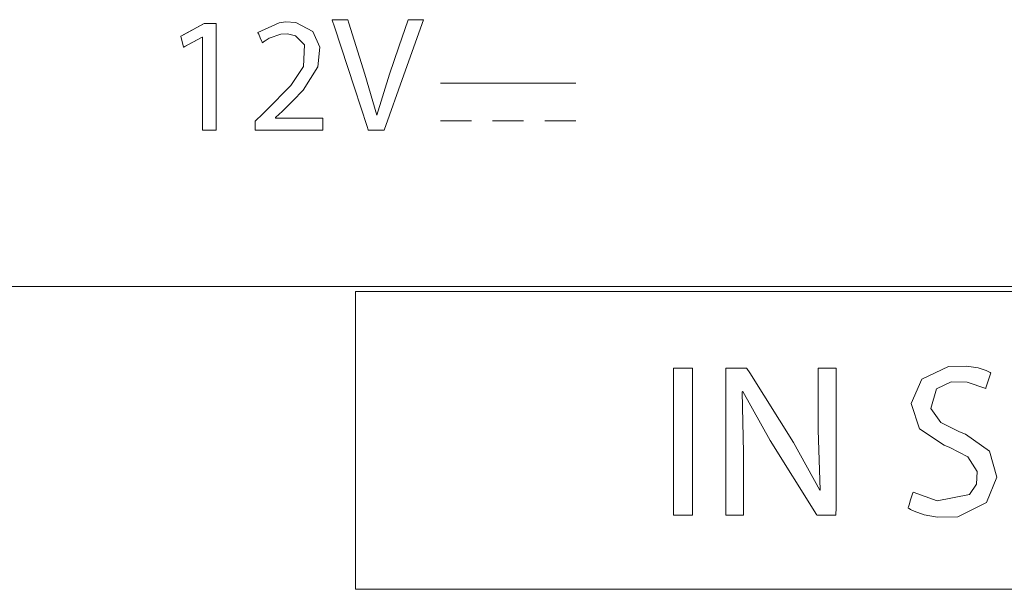
# Model space of a CAD drawing. Units: millimetres. Extents: x -137 to 137, y -127 to 127.
# Drawn here: x -74 to -62, y 92 to 100 of the extents above; entities that cross this region are included whole.
import ezdxf

# ---------------------------------------------------------------- set-up
doc = ezdxf.new("R2010")
doc.units = ezdxf.units.MM
doc.layers.add('Top$2', color=7, linetype='Continuous', true_color=0xffffff)

msp = doc.modelspace()

# ---------------------------------------------------------------- linework, layer by layer
at = {"layer": 'Top$2', "color": 7, "linetype": 'Continuous', "lineweight": 13}
for p, q in [((-72.386, 99.367), (-72.085, 99.528)), ((-72.085, 99.528), (-71.927, 99.528)), ((-71.927, 99.528), (-71.927, 98.153)), ((-72.35, 99.226), (-72.386, 99.367)), ((-72.111, 99.355), (-72.35, 99.226)), ((-72.106, 98.153), (-72.106, 99.355)), ((-69.025, 98.757), (-67.276, 98.757)), ((-69.027, 98.273), (-68.626, 98.273)), ((-68.352, 98.273), (-67.951, 98.273)), ((-67.677, 98.273), (-67.276, 98.273)), ((-71.927, 98.153), (-72.106, 98.153)), ((-87.462, 96.129), (-36.279, 96.129)), ((-51.815, 96.067), (-70.124, 96.067)), ((-70.124, 96.067), (-70.124, 92.216)), ((-66.013, 95.075), (-65.765, 95.075)), ((-66.013, 93.174), (-66.013, 95.075)), ((-65.765, 95.075), (-65.765, 93.174)), ((-65.765, 93.174), (-66.013, 93.174)), ((-70.124, 92.216), (-51.815, 92.216))]:
    msp.add_line(p, q, dxfattribs=at)
for points in [[(-72.106, 99.355), (-72.111, 99.355), (-72.334, 99.234), (-72.349, 99.226), (-72.35, 99.226), (-72.35, 99.226), (-72.35, 99.226), (-72.351, 99.23), (-72.367, 99.292), (-72.381, 99.348), (-72.384, 99.362), (-72.385, 99.366), (-72.386, 99.367), (-72.384, 99.368), (-72.378, 99.371), (-72.352, 99.385), (-72.085, 99.528), (-72.043, 99.528), (-71.979, 99.528), (-71.93, 99.528), (-71.927, 99.528), (-71.927, 99.528), (-71.927, 99.516), (-71.927, 99.128), (-71.927, 98.61), (-71.927, 98.381), (-71.927, 98.266), (-71.927, 98.208), (-71.927, 98.179), (-71.927, 98.165), (-71.927, 98.154), (-71.927, 98.153), (-71.929, 98.153), (-72.101, 98.153), (-72.106, 98.153), (-72.106, 98.18), (-72.106, 98.212), (-72.106, 98.277), (-72.106, 98.406), (-72.106, 98.665), (-72.106, 99.355)], [(-72.106, 99.355), (-72.111, 99.355), (-72.334, 99.234), (-72.349, 99.226), (-72.35, 99.226), (-72.35, 99.226), (-72.35, 99.226), (-72.351, 99.23), (-72.367, 99.292), (-72.381, 99.348), (-72.384, 99.362), (-72.385, 99.366), (-72.386, 99.367), (-72.384, 99.368), (-72.378, 99.371), (-72.352, 99.385), (-72.085, 99.528), (-72.043, 99.528), (-71.979, 99.528), (-71.93, 99.528), (-71.927, 99.528), (-71.927, 99.528), (-71.927, 99.516), (-71.927, 99.128), (-71.927, 98.61), (-71.927, 98.381), (-71.927, 98.266), (-71.927, 98.208), (-71.927, 98.179), (-71.927, 98.165), (-71.927, 98.154), (-71.927, 98.153), (-71.929, 98.153), (-72.101, 98.153), (-72.106, 98.153), (-72.106, 98.18), (-72.106, 98.212), (-72.106, 98.277), (-72.106, 98.406), (-72.106, 98.665), (-72.106, 99.355)], [(-69.96, 98.153), (-69.961, 98.156), (-69.975, 98.197), (-70.139, 98.7), (-70.397, 99.485), (-70.426, 99.573), (-70.428, 99.579), (-70.428, 99.579), (-70.427, 99.579), (-70.426, 99.579), (-70.419, 99.579), (-70.327, 99.579), (-70.235, 99.579), (-70.228, 99.579), (-70.227, 99.579), (-70.227, 99.579), (-70.227, 99.579), (-70.226, 99.576), (-70.212, 99.533), (-70.005, 98.876), (-69.852, 98.343), (-69.852, 98.343), (-69.852, 98.343), (-69.85, 98.343), (-69.849, 98.343), (-69.848, 98.343), (-69.848, 98.343), (-69.848, 98.343), (-69.848, 98.343), (-69.685, 98.874), (-69.564, 99.227), (-69.444, 99.579), (-69.444, 99.579), (-69.444, 99.579), (-69.345, 99.579), (-69.256, 99.579), (-69.248, 99.579), (-69.247, 99.579), (-69.247, 99.579), (-69.247, 99.579), (-69.247, 99.579), (-69.502, 98.866), (-69.757, 98.153), (-69.757, 98.153), (-69.757, 98.153), (-69.859, 98.153), (-69.951, 98.153), (-69.959, 98.153), (-69.96, 98.153), (-69.96, 98.153)], [(-69.96, 98.153), (-69.961, 98.156), (-69.975, 98.197), (-70.139, 98.7), (-70.397, 99.485), (-70.426, 99.573), (-70.428, 99.579), (-70.428, 99.579), (-70.427, 99.579), (-70.426, 99.579), (-70.419, 99.579), (-70.327, 99.579), (-70.235, 99.579), (-70.228, 99.579), (-70.227, 99.579), (-70.227, 99.579), (-70.227, 99.579), (-70.226, 99.576), (-70.212, 99.533), (-70.005, 98.876), (-69.852, 98.343), (-69.852, 98.343), (-69.852, 98.343), (-69.85, 98.343), (-69.849, 98.343), (-69.848, 98.343), (-69.848, 98.343), (-69.848, 98.343), (-69.848, 98.343), (-69.685, 98.874), (-69.564, 99.227), (-69.444, 99.579), (-69.444, 99.579), (-69.444, 99.579), (-69.345, 99.579), (-69.256, 99.579), (-69.248, 99.579), (-69.247, 99.579), (-69.247, 99.579), (-69.247, 99.579), (-69.247, 99.579), (-69.502, 98.866), (-69.757, 98.153), (-69.757, 98.153), (-69.757, 98.153), (-69.859, 98.153), (-69.951, 98.153), (-69.959, 98.153), (-69.96, 98.153), (-69.96, 98.153)], [(-69.96, 98.153), (-69.961, 98.156), (-69.975, 98.197), (-70.139, 98.7), (-70.397, 99.485), (-70.426, 99.573), (-70.428, 99.579), (-70.428, 99.579), (-70.427, 99.579), (-70.426, 99.579), (-70.419, 99.579), (-70.327, 99.579), (-70.235, 99.579), (-70.228, 99.579), (-70.227, 99.579), (-70.227, 99.579), (-70.227, 99.579), (-70.226, 99.576), (-70.212, 99.533), (-70.005, 98.876), (-69.852, 98.343), (-69.852, 98.343), (-69.852, 98.343), (-69.85, 98.343), (-69.849, 98.343), (-69.848, 98.343), (-69.848, 98.343), (-69.848, 98.343), (-69.848, 98.343), (-69.685, 98.874), (-69.564, 99.227), (-69.444, 99.579), (-69.444, 99.579), (-69.444, 99.579), (-69.345, 99.579), (-69.256, 99.579), (-69.248, 99.579), (-69.247, 99.579), (-69.247, 99.579), (-69.247, 99.579), (-69.247, 99.579), (-69.502, 98.866), (-69.757, 98.153), (-69.757, 98.153), (-69.757, 98.153), (-69.859, 98.153), (-69.951, 98.153), (-69.959, 98.153), (-69.96, 98.153), (-69.96, 98.153)], [(-65.765, 95.075), (-65.765, 93.463), (-65.765, 93.312), (-65.765, 93.236), (-65.765, 93.179), (-65.765, 93.175), (-65.765, 93.174), (-65.778, 93.174), (-65.879, 93.174), (-66.013, 93.174), (-66.013, 93.174), (-66.013, 94.248), (-66.013, 95.054), (-66.013, 95.071), (-66.013, 95.073), (-66.013, 95.075), (-66.012, 95.075), (-66, 95.075), (-65.899, 95.075), (-65.765, 95.075)], [(-65.765, 95.075), (-65.765, 93.463), (-65.765, 93.312), (-65.765, 93.236), (-65.765, 93.179), (-65.765, 93.175), (-65.765, 93.174), (-65.778, 93.174), (-65.879, 93.174), (-66.013, 93.174), (-66.013, 93.174), (-66.013, 94.248), (-66.013, 95.054), (-66.013, 95.071), (-66.013, 95.073), (-66.013, 95.075), (-66.012, 95.075), (-66, 95.075), (-65.899, 95.075), (-65.765, 95.075)], [(-62.911, 93.473), (-62.598, 93.358), (-62.181, 93.439), (-62.091, 93.574), (-62.082, 93.739), (-62.201, 93.927), (-62.435, 94.048), (-62.509, 94.077), (-62.83, 94.292), (-62.936, 94.617), (-62.797, 94.932), (-62.454, 95.096), (-62.218, 95.101), (-62.07, 95.077), (-61.967, 95.043), (-61.93, 95.026), (-61.915, 95.019), (-61.909, 95.015), (-61.906, 95.014), (-61.905, 95.013), (-61.905, 95.013), (-61.905, 95.013), (-61.904, 95.013), (-61.904, 95.013), (-61.904, 95.013), (-61.904, 95.013), (-61.904, 95.013), (-61.904, 95.013), (-61.904, 95.013), (-61.904, 95.012), (-61.905, 95.012), (-61.905, 95.011), (-61.906, 95.008), (-61.909, 94.999), (-61.917, 94.974), (-61.938, 94.912), (-61.969, 94.821), (-61.972, 94.813), (-61.972, 94.812), (-61.972, 94.812), (-61.972, 94.812), (-61.972, 94.812), (-61.972, 94.812), (-62.21, 94.894), (-62.42, 94.896), (-62.607, 94.809), (-62.682, 94.551), (-62.554, 94.37), (-62.311, 94.251), (-62.235, 94.22), (-61.923, 93.999), (-61.829, 93.665), (-61.962, 93.337), (-62.334, 93.154), (-62.597, 93.148), (-62.767, 93.18), (-62.897, 93.224), (-62.944, 93.247), (-62.963, 93.258), (-62.97, 93.263), (-62.974, 93.265), (-62.975, 93.266), (-62.976, 93.266), (-62.976, 93.266), (-62.976, 93.267), (-62.976, 93.267), (-62.976, 93.267), (-62.976, 93.267), (-62.976, 93.267), (-62.976, 93.267), (-62.976, 93.267), (-62.976, 93.267), (-62.976, 93.267), (-62.976, 93.268), (-62.975, 93.271), (-62.972, 93.28), (-62.964, 93.306), (-62.944, 93.37), (-62.914, 93.464), (-62.912, 93.472), (-62.911, 93.473), (-62.911, 93.473), (-62.911, 93.473)], [(-62.911, 93.473), (-62.598, 93.358), (-62.181, 93.439), (-62.091, 93.574), (-62.082, 93.739), (-62.201, 93.927), (-62.435, 94.048), (-62.509, 94.077), (-62.83, 94.292), (-62.936, 94.617), (-62.797, 94.932), (-62.454, 95.096), (-62.218, 95.101), (-62.07, 95.077), (-61.967, 95.043), (-61.93, 95.026), (-61.915, 95.019), (-61.909, 95.015), (-61.906, 95.014), (-61.905, 95.013), (-61.905, 95.013), (-61.905, 95.013), (-61.904, 95.013), (-61.904, 95.013), (-61.904, 95.013), (-61.904, 95.013), (-61.904, 95.013), (-61.904, 95.013), (-61.904, 95.013), (-61.904, 95.012), (-61.905, 95.012), (-61.905, 95.011), (-61.906, 95.008), (-61.909, 94.999), (-61.917, 94.974), (-61.938, 94.912), (-61.969, 94.821), (-61.972, 94.813), (-61.972, 94.812), (-61.972, 94.812), (-61.972, 94.812), (-61.972, 94.812), (-61.972, 94.812), (-62.21, 94.894), (-62.42, 94.896), (-62.607, 94.809), (-62.682, 94.551), (-62.554, 94.37), (-62.311, 94.251), (-62.235, 94.22), (-61.923, 93.999), (-61.829, 93.665), (-61.962, 93.337), (-62.334, 93.154), (-62.597, 93.148), (-62.767, 93.18), (-62.897, 93.224), (-62.944, 93.247), (-62.963, 93.258), (-62.97, 93.263), (-62.974, 93.265), (-62.975, 93.266), (-62.976, 93.266), (-62.976, 93.266), (-62.976, 93.267), (-62.976, 93.267), (-62.976, 93.267), (-62.976, 93.267), (-62.976, 93.267), (-62.976, 93.267), (-62.976, 93.267), (-62.976, 93.267), (-62.976, 93.267), (-62.976, 93.268), (-62.975, 93.271), (-62.972, 93.28), (-62.964, 93.306), (-62.944, 93.37), (-62.914, 93.464), (-62.912, 93.472), (-62.911, 93.473), (-62.911, 93.473), (-62.911, 93.473)], [(-62.911, 93.473), (-62.598, 93.358), (-62.181, 93.439), (-62.091, 93.574), (-62.082, 93.739), (-62.201, 93.927), (-62.435, 94.048), (-62.509, 94.077), (-62.83, 94.292), (-62.936, 94.617), (-62.797, 94.932), (-62.454, 95.096), (-62.218, 95.101), (-62.07, 95.077), (-61.967, 95.043), (-61.93, 95.026), (-61.915, 95.019), (-61.909, 95.015), (-61.906, 95.014), (-61.905, 95.013), (-61.905, 95.013), (-61.905, 95.013), (-61.904, 95.013), (-61.904, 95.013), (-61.904, 95.013), (-61.904, 95.013), (-61.904, 95.013), (-61.904, 95.013), (-61.904, 95.013), (-61.904, 95.012), (-61.905, 95.012), (-61.905, 95.011), (-61.906, 95.008), (-61.909, 94.999), (-61.917, 94.974), (-61.938, 94.912), (-61.969, 94.821), (-61.972, 94.813), (-61.972, 94.812), (-61.972, 94.812), (-61.972, 94.812), (-61.972, 94.812), (-61.972, 94.812), (-62.21, 94.894), (-62.42, 94.896), (-62.607, 94.809), (-62.682, 94.551), (-62.554, 94.37), (-62.311, 94.251), (-62.235, 94.22), (-61.923, 93.999), (-61.829, 93.665), (-61.962, 93.337), (-62.334, 93.154), (-62.597, 93.148), (-62.767, 93.18), (-62.897, 93.224), (-62.944, 93.247), (-62.963, 93.258), (-62.97, 93.263), (-62.974, 93.265), (-62.975, 93.266), (-62.976, 93.266), (-62.976, 93.266), (-62.976, 93.267), (-62.976, 93.267), (-62.976, 93.267), (-62.976, 93.267), (-62.976, 93.267), (-62.976, 93.267), (-62.976, 93.267), (-62.976, 93.267), (-62.976, 93.267), (-62.976, 93.268), (-62.975, 93.271), (-62.972, 93.28), (-62.964, 93.306), (-62.944, 93.37), (-62.914, 93.464), (-62.912, 93.472), (-62.911, 93.473), (-62.911, 93.473), (-62.911, 93.473)]]:
    msp.add_lwpolyline(points, close=True, dxfattribs=at)
for points in [[(-71.424, 98.153), (-71.424, 98.153), (-71.424, 98.153), (-71.424, 98.154), (-71.424, 98.155), (-71.424, 98.16), (-71.424, 98.175), (-71.424, 98.21), (-71.424, 98.253), (-71.424, 98.264), (-71.424, 98.267), (-71.424, 98.267), (-71.424, 98.267), (-71.424, 98.267), (-71.424, 98.267), (-71.424, 98.267), (-71.424, 98.267), (-71.424, 98.267), (-71.424, 98.267), (-71.424, 98.267), (-71.424, 98.267), (-71.424, 98.267), (-71.423, 98.268), (-71.421, 98.27), (-71.415, 98.277), (-71.397, 98.294), (-71.351, 98.338), (-71.297, 98.391), (-71.282, 98.405), (-71.279, 98.408), (-71.279, 98.409), (-71.279, 98.409), (-71.279, 98.409), (-71.279, 98.409), (-70.962, 98.729), (-70.797, 98.975), (-70.788, 99.252), (-70.902, 99.372), (-71.005, 99.396), (-71.094, 99.392), (-71.243, 99.34), (-71.295, 99.307), (-71.315, 99.292), (-71.323, 99.286), (-71.327, 99.283), (-71.328, 99.281), (-71.329, 99.281), (-71.329, 99.281), (-71.329, 99.281), (-71.329, 99.281), (-71.329, 99.281), (-71.329, 99.281), (-71.329, 99.281), (-71.329, 99.281), (-71.329, 99.281), (-71.329, 99.281), (-71.329, 99.281), (-71.329, 99.281), (-71.33, 99.281), (-71.331, 99.283), (-71.333, 99.289), (-71.341, 99.306), (-71.359, 99.346), (-71.379, 99.391), (-71.388, 99.41), (-71.389, 99.412), (-71.389, 99.412), (-71.389, 99.412), (-71.115, 99.54), (-71.03, 99.551), (-70.898, 99.542), (-70.68, 99.425), (-70.586, 99.225), (-70.614, 98.968), (-70.805, 98.67), (-70.935, 98.531), (-71, 98.466), (-71.03, 98.437), (-71.044, 98.424), (-71.05, 98.418), (-71.052, 98.415), (-71.053, 98.414), (-71.054, 98.414), (-71.054, 98.413), (-71.054, 98.413), (-71.054, 98.413), (-71.054, 98.413), (-71.054, 98.413), (-71.054, 98.413), (-71.054, 98.413), (-71.055, 98.412), (-71.057, 98.411), (-71.062, 98.406), (-71.077, 98.392), (-71.112, 98.359), (-71.161, 98.313), (-71.162, 98.312), (-71.162, 98.312), (-71.162, 98.312), (-71.162, 98.311), (-71.162, 98.308), (-71.162, 98.308), (-71.162, 98.307), (-71.162, 98.307), (-71.162, 98.307), (-71.162, 98.307), (-71.153, 98.307), (-70.886, 98.307), (-70.579, 98.307), (-70.548, 98.307), (-70.547, 98.307), (-70.547, 98.307), (-70.547, 98.307), (-70.547, 98.307), (-70.547, 98.306), (-70.547, 98.301), (-70.547, 98.209), (-70.547, 98.154), (-70.547, 98.153), (-70.547, 98.153), (-70.547, 98.153), (-70.547, 98.153), (-70.548, 98.153), (-70.561, 98.153), (-70.709, 98.153), (-70.95, 98.153), (-71.274, 98.153), (-71.392, 98.153), (-71.418, 98.153), (-71.424, 98.153)], [(-71.424, 98.153), (-71.424, 98.153), (-71.424, 98.153), (-71.424, 98.154), (-71.424, 98.155), (-71.424, 98.16), (-71.424, 98.175), (-71.424, 98.21), (-71.424, 98.253), (-71.424, 98.264), (-71.424, 98.267), (-71.424, 98.267), (-71.424, 98.267), (-71.424, 98.267), (-71.424, 98.267), (-71.424, 98.267), (-71.424, 98.267), (-71.424, 98.267), (-71.424, 98.267), (-71.424, 98.267), (-71.424, 98.267), (-71.424, 98.267), (-71.423, 98.268), (-71.421, 98.27), (-71.415, 98.277), (-71.397, 98.294), (-71.351, 98.338), (-71.297, 98.391), (-71.282, 98.405), (-71.279, 98.408), (-71.279, 98.409), (-71.279, 98.409), (-71.279, 98.409), (-71.279, 98.409), (-70.962, 98.729), (-70.797, 98.975), (-70.788, 99.252), (-70.902, 99.372), (-71.005, 99.396), (-71.094, 99.392), (-71.243, 99.34), (-71.295, 99.307), (-71.315, 99.292), (-71.323, 99.286), (-71.327, 99.283), (-71.328, 99.281), (-71.329, 99.281), (-71.329, 99.281), (-71.329, 99.281), (-71.329, 99.281), (-71.329, 99.281), (-71.329, 99.281), (-71.329, 99.281), (-71.329, 99.281), (-71.329, 99.281), (-71.329, 99.281), (-71.329, 99.281), (-71.329, 99.281), (-71.33, 99.281), (-71.331, 99.283), (-71.333, 99.289), (-71.341, 99.306), (-71.359, 99.346), (-71.379, 99.391), (-71.388, 99.41), (-71.389, 99.412), (-71.389, 99.412), (-71.389, 99.412), (-71.115, 99.54), (-71.03, 99.551), (-70.898, 99.542), (-70.68, 99.425), (-70.586, 99.225), (-70.614, 98.968), (-70.805, 98.67), (-70.935, 98.531), (-71, 98.466), (-71.03, 98.437), (-71.044, 98.424), (-71.05, 98.418), (-71.052, 98.415), (-71.053, 98.414), (-71.054, 98.414), (-71.054, 98.413), (-71.054, 98.413), (-71.054, 98.413), (-71.054, 98.413), (-71.054, 98.413), (-71.054, 98.413), (-71.054, 98.413), (-71.055, 98.412), (-71.057, 98.411), (-71.062, 98.406), (-71.077, 98.392), (-71.112, 98.359), (-71.161, 98.313), (-71.162, 98.312), (-71.162, 98.312), (-71.162, 98.312), (-71.162, 98.311), (-71.162, 98.308), (-71.162, 98.308), (-71.162, 98.307), (-71.162, 98.307), (-71.162, 98.307), (-71.162, 98.307), (-71.153, 98.307), (-70.886, 98.307), (-70.579, 98.307), (-70.548, 98.307), (-70.547, 98.307), (-70.547, 98.307), (-70.547, 98.307), (-70.547, 98.307), (-70.547, 98.306), (-70.547, 98.301), (-70.547, 98.209), (-70.547, 98.154), (-70.547, 98.153), (-70.547, 98.153), (-70.547, 98.153), (-70.547, 98.153), (-70.548, 98.153), (-70.561, 98.153), (-70.709, 98.153), (-70.95, 98.153), (-71.274, 98.153), (-71.392, 98.153), (-71.418, 98.153), (-71.424, 98.153)], [(-71.424, 98.153), (-71.424, 98.153), (-71.424, 98.153), (-71.424, 98.154), (-71.424, 98.155), (-71.424, 98.16), (-71.424, 98.175), (-71.424, 98.21), (-71.424, 98.253), (-71.424, 98.264), (-71.424, 98.267), (-71.424, 98.267), (-71.424, 98.267), (-71.424, 98.267), (-71.424, 98.267), (-71.424, 98.267), (-71.424, 98.267), (-71.424, 98.267), (-71.424, 98.267), (-71.424, 98.267), (-71.424, 98.267), (-71.424, 98.267), (-71.423, 98.268), (-71.421, 98.27), (-71.415, 98.277), (-71.397, 98.294), (-71.351, 98.338), (-71.297, 98.391), (-71.282, 98.405), (-71.279, 98.408), (-71.279, 98.409), (-71.279, 98.409), (-71.279, 98.409), (-71.279, 98.409), (-70.962, 98.729), (-70.797, 98.975), (-70.788, 99.252), (-70.902, 99.372), (-71.005, 99.396), (-71.094, 99.392), (-71.243, 99.34), (-71.295, 99.307), (-71.315, 99.292), (-71.323, 99.286), (-71.327, 99.283), (-71.328, 99.281), (-71.329, 99.281), (-71.329, 99.281), (-71.329, 99.281), (-71.329, 99.281), (-71.329, 99.281), (-71.329, 99.281), (-71.329, 99.281), (-71.329, 99.281), (-71.329, 99.281), (-71.329, 99.281), (-71.329, 99.281), (-71.329, 99.281), (-71.33, 99.281), (-71.331, 99.283), (-71.333, 99.289), (-71.341, 99.306), (-71.359, 99.346), (-71.379, 99.391), (-71.388, 99.41), (-71.389, 99.412), (-71.389, 99.412), (-71.389, 99.412), (-71.115, 99.54), (-71.03, 99.551), (-70.898, 99.542), (-70.68, 99.425), (-70.586, 99.225), (-70.614, 98.968), (-70.805, 98.67), (-70.935, 98.531), (-71, 98.466), (-71.03, 98.437), (-71.044, 98.424), (-71.05, 98.418), (-71.052, 98.415), (-71.053, 98.414), (-71.054, 98.414), (-71.054, 98.413), (-71.054, 98.413), (-71.054, 98.413), (-71.054, 98.413), (-71.054, 98.413), (-71.054, 98.413), (-71.054, 98.413), (-71.055, 98.412), (-71.057, 98.411), (-71.062, 98.406), (-71.077, 98.392), (-71.112, 98.359), (-71.161, 98.313), (-71.162, 98.312), (-71.162, 98.312), (-71.162, 98.312), (-71.162, 98.311), (-71.162, 98.308), (-71.162, 98.308), (-71.162, 98.307), (-71.162, 98.307), (-71.162, 98.307), (-71.162, 98.307), (-71.153, 98.307), (-70.886, 98.307), (-70.579, 98.307), (-70.548, 98.307), (-70.547, 98.307), (-70.547, 98.307), (-70.547, 98.307), (-70.547, 98.307), (-70.547, 98.306), (-70.547, 98.301), (-70.547, 98.209), (-70.547, 98.154), (-70.547, 98.153), (-70.547, 98.153), (-70.547, 98.153), (-70.547, 98.153), (-70.548, 98.153), (-70.561, 98.153), (-70.709, 98.153), (-70.95, 98.153), (-71.274, 98.153), (-71.392, 98.153), (-71.418, 98.153), (-71.424, 98.153)], [(-69.025, 98.757), (-67.276, 98.757)], [(-69.025, 98.757), (-67.276, 98.757)], [(-69.027, 98.273), (-68.626, 98.273)], [(-69.027, 98.273), (-68.626, 98.273)], [(-68.352, 98.273), (-67.951, 98.273)], [(-68.352, 98.273), (-67.951, 98.273)], [(-67.677, 98.273), (-67.276, 98.273)], [(-67.677, 98.273), (-67.276, 98.273)], [(-87.462, 96.129), (-36.279, 96.129)], [(-87.462, 96.129), (-36.279, 96.129)], [(-53.503, 96.067), (-70.124, 96.067), (-70.124, 96.067), (-70.124, 93.99), (-70.124, 92.431), (-70.124, 92.237), (-70.124, 92.22), (-70.124, 92.216), (-70.114, 92.216), (-70.102, 92.216), (-70.081, 92.216), (-69.821, 92.216), (-68.436, 92.216), (-59.128, 92.216)], [(-53.503, 96.067), (-70.124, 96.067), (-70.124, 96.067), (-70.124, 93.99), (-70.124, 92.431), (-70.124, 92.237), (-70.124, 92.22), (-70.124, 92.216), (-70.114, 92.216), (-70.102, 92.216), (-70.081, 92.216), (-69.821, 92.216), (-68.436, 92.216), (-59.128, 92.216)], [(-65.336, 93.174), (-65.336, 94.95), (-65.336, 95.067), (-65.336, 95.075), (-65.335, 95.075), (-65.333, 95.075), (-65.324, 95.075), (-65.2, 95.075), (-65.077, 95.075), (-65.067, 95.075), (-65.066, 95.075), (-65.065, 95.075), (-65.065, 95.075), (-65.062, 95.071), (-65.025, 95.012), (-64.458, 94.113), (-64.12, 93.495), (-64.12, 93.495), (-64.12, 93.495), (-64.116, 93.497), (-64.112, 93.498), (-64.112, 93.498), (-64.112, 93.498), (-64.112, 93.498), (-64.14, 94.279), (-64.14, 95.066), (-64.14, 95.075), (-64.14, 95.075), (-64.14, 95.075), (-64.139, 95.075), (-64.103, 95.075), (-63.953, 95.075), (-63.909, 95.075), (-63.908, 95.075), (-63.908, 95.048), (-63.908, 93.273), (-63.911, 93.174), (-63.919, 93.174), (-64.137, 93.174), (-64.155, 93.174), (-64.157, 93.174), (-64.157, 93.174), (-64.163, 93.184), (-64.76, 94.138), (-65.113, 94.773), (-65.113, 94.773), (-65.113, 94.773), (-65.117, 94.771), (-65.12, 94.77), (-65.121, 94.77), (-65.121, 94.77), (-65.121, 94.77), (-65.104, 93.986), (-65.104, 93.58), (-65.104, 93.3), (-65.104, 93.183), (-65.104, 93.174), (-65.22, 93.174), (-65.326, 93.174), (-65.335, 93.174), (-65.336, 93.174)], [(-65.336, 93.174), (-65.336, 94.95), (-65.336, 95.067), (-65.336, 95.075), (-65.335, 95.075), (-65.333, 95.075), (-65.324, 95.075), (-65.2, 95.075), (-65.077, 95.075), (-65.067, 95.075), (-65.066, 95.075), (-65.065, 95.075), (-65.065, 95.075), (-65.062, 95.071), (-65.025, 95.012), (-64.458, 94.113), (-64.12, 93.495), (-64.12, 93.495), (-64.12, 93.495), (-64.116, 93.497), (-64.112, 93.498), (-64.112, 93.498), (-64.112, 93.498), (-64.112, 93.498), (-64.14, 94.279), (-64.14, 95.066), (-64.14, 95.075), (-64.14, 95.075), (-64.14, 95.075), (-64.139, 95.075), (-64.103, 95.075), (-63.953, 95.075), (-63.909, 95.075), (-63.908, 95.075), (-63.908, 95.048), (-63.908, 93.273), (-63.911, 93.174), (-63.919, 93.174), (-64.137, 93.174), (-64.155, 93.174), (-64.157, 93.174), (-64.157, 93.174), (-64.163, 93.184), (-64.76, 94.138), (-65.113, 94.773), (-65.113, 94.773), (-65.113, 94.773), (-65.117, 94.771), (-65.12, 94.77), (-65.121, 94.77), (-65.121, 94.77), (-65.121, 94.77), (-65.104, 93.986), (-65.104, 93.58), (-65.104, 93.3), (-65.104, 93.183), (-65.104, 93.174), (-65.22, 93.174), (-65.326, 93.174), (-65.335, 93.174), (-65.336, 93.174)], [(-65.336, 93.174), (-65.336, 94.95), (-65.336, 95.067), (-65.336, 95.075), (-65.335, 95.075), (-65.333, 95.075), (-65.324, 95.075), (-65.2, 95.075), (-65.077, 95.075), (-65.067, 95.075), (-65.066, 95.075), (-65.065, 95.075), (-65.065, 95.075), (-65.062, 95.071), (-65.025, 95.012), (-64.458, 94.113), (-64.12, 93.495), (-64.12, 93.495), (-64.12, 93.495), (-64.116, 93.497), (-64.112, 93.498), (-64.112, 93.498), (-64.112, 93.498), (-64.112, 93.498), (-64.14, 94.279), (-64.14, 95.066), (-64.14, 95.075), (-64.14, 95.075), (-64.14, 95.075), (-64.139, 95.075), (-64.103, 95.075), (-63.953, 95.075), (-63.909, 95.075), (-63.908, 95.075), (-63.908, 95.048), (-63.908, 93.273), (-63.911, 93.174), (-63.919, 93.174), (-64.137, 93.174), (-64.155, 93.174), (-64.157, 93.174), (-64.157, 93.174), (-64.163, 93.184), (-64.76, 94.138), (-65.113, 94.773), (-65.113, 94.773), (-65.113, 94.773), (-65.117, 94.771), (-65.12, 94.77), (-65.121, 94.77), (-65.121, 94.77), (-65.121, 94.77), (-65.104, 93.986), (-65.104, 93.58), (-65.104, 93.3), (-65.104, 93.183), (-65.104, 93.174), (-65.22, 93.174), (-65.326, 93.174), (-65.335, 93.174), (-65.336, 93.174)]]:
    msp.add_lwpolyline(points, dxfattribs=at)

doc.saveas('drawing.dxf')
